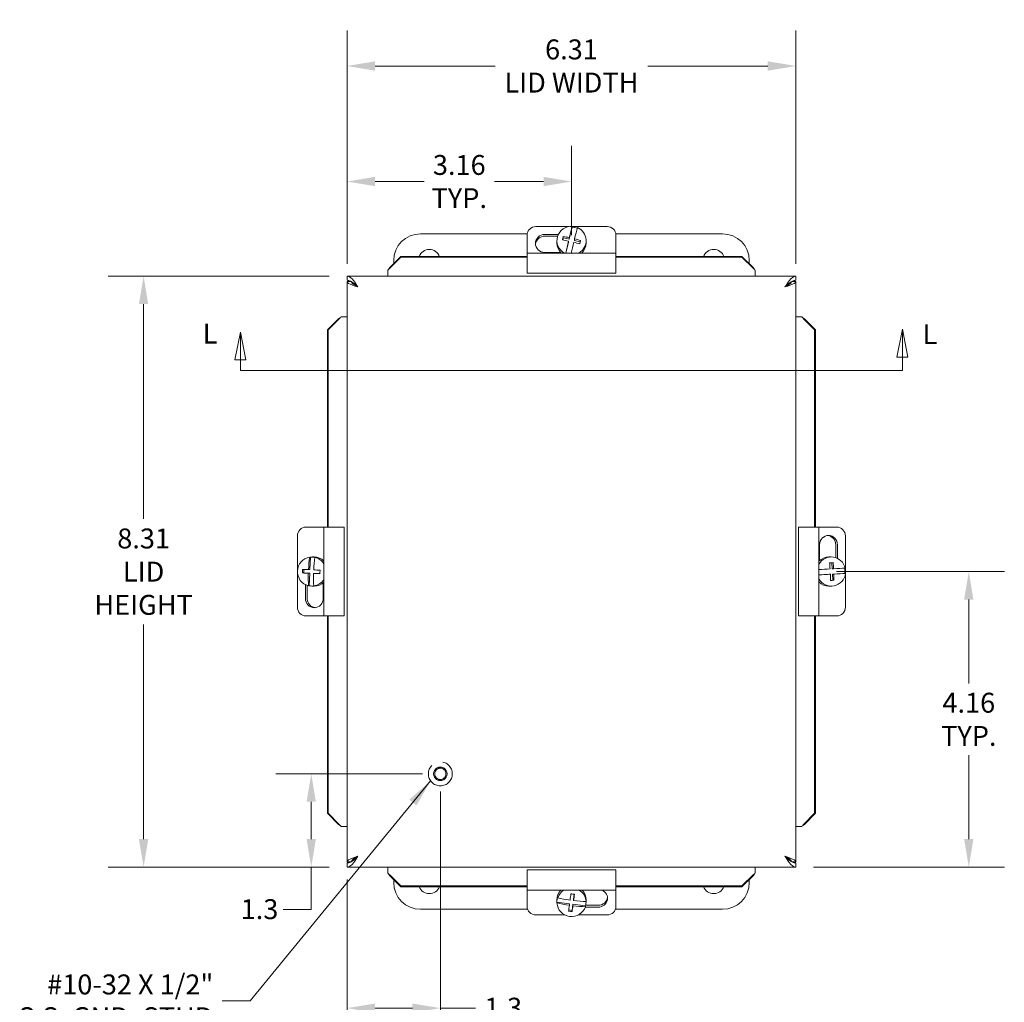
# Model space of a CAD drawing. Units: inches. Extents: x 2.7 to 62.9, y 1.2 to 41.3.
# Drawn here: x 15.7 to 29.6, y 19.6 to 33.4 of the extents above; entities that cross this region are included whole.
import ezdxf

# ---------------------------------------------------------------- set-up
doc = ezdxf.new("R2010")
doc.units = ezdxf.units.IN
doc.header["$LTSCALE"] = 4
doc.header["$MEASUREMENT"] = 0
doc.linetypes.add('DASHED', pattern=[0.2067, 0.1654, -0.0413])
for name, color, linetype, lineweight in [('Dimension (ANSI)', 7, 'Continuous', 5), ('Hidden (ANSI)', 7, 'DASHED', 5), ('Section Line (ANSI)', 7, 'Continuous', 5), ('Symbol (ANSI)', 7, 'Continuous', 5), ('Visible (ANSI)', 7, 'Continuous', 5)]:
    doc.layers.add(name, color=color, linetype=linetype, lineweight=lineweight)
doc.styles.add('Note Text (ANSI)', font='tahoma.ttf')
doc.styles.add('ROMANS', font='tahoma.ttf')
doc.dimstyles.new('Default (ANSI)', dxfattribs={"dimscale": 4, "dimtxt": 0.07, "dimasz": 0.098425, "dimexe": 0.125, "dimexo": 0.0625, "dimgap": 0.031496, "dimtad": 0, "dimtih": 1, "dimtoh": 1, "dimrnd": 1e-08, "dimzin": 0, "dimdsep": 46, "dimtxsty": 'ROMANS', "dimcen": 0.09, "dimdle": 0.393701, "dimclrd": 256, "dimclre": 256, "dimclrt": 256, "dimadec": 0, "dimazin": 0, "dimtfac": 1.428571, "dimtofl": 0, "dimtmove": 0, "dimatfit": 3, "dimfxl": 1, "dimtolj": 1, "dimtzin": 0, "dimlwd": -1, "dimlwe": -1, "dimarcsym": 0})
doc.dimstyles.new('Default (ANSI)$7', dxfattribs={"dimscale": 4, "dimtxt": 0.07, "dimasz": 0.098425, "dimexe": 0.125, "dimexo": 0.0625, "dimgap": 0.031496, "dimtad": 0, "dimtih": 1, "dimtoh": 1, "dimrnd": 1e-08, "dimzin": 0, "dimdsep": 46, "dimtxsty": 'ROMANS', "dimcen": 0.09, "dimdle": 0.393701, "dimclrd": 256, "dimclre": 256, "dimclrt": 256, "dimadec": 0, "dimazin": 0, "dimtfac": 1.428571, "dimtofl": 0, "dimtmove": 0, "dimatfit": 3, "dimfxl": 1, "dimtolj": 1, "dimtzin": 0, "dimlwd": -1, "dimlwe": -1, "dimarcsym": 0})

# ---------------------------------------------------------------- blocks, each defined once
blk = doc.blocks.new('*D4')
at = {"layer": 'Defpoints', "color": 0, "transparency": 16777216}
for p in [(19.844, 22.813), (21.66, 22.813), (20.347, 21.501)]:
    blk.add_point(p, dxfattribs=at)
at = {"layer": 'Dimension (ANSI)', "transparency": 16777216}
for p, q in [((21.41, 22.813), (19.344, 22.813)), ((19.844, 22.42), (19.844, 21.895)), ((20.097, 21.501), (19.344, 21.501)), ((19.844, 21.501), (19.844, 20.904)), ((19.844, 20.904), (19.45, 20.904))]:
    blk.add_line(p, q, dxfattribs=at)
for points in [[(19.778, 22.42), (19.909, 22.42), (19.844, 22.813)], [(19.778, 21.895), (19.909, 21.895), (19.844, 21.501)]]:
    blk.add_solid(points, dxfattribs=at)
at = {"layer": 'Dimension (ANSI)', "transparency": 16777216, "insert": (18.851, 21.05), "char_height": 0.28, "attachment_point": 1, "style": 'ROMANS'}
blk.add_mtext('\\A1;1.3', dxfattribs=at)
blk = doc.blocks.new('*D5')
at = {"layer": 'Defpoints', "color": 0, "transparency": 16777216}
for p in [(17.486, 29.813), (20.347, 29.813), (20.347, 21.501)]:
    blk.add_point(p, dxfattribs=at)
at = {"layer": 'Dimension (ANSI)', "transparency": 16777216}
for p, q in [((20.097, 29.813), (16.986, 29.813)), ((17.486, 29.42), (17.486, 26.398)), ((17.486, 21.895), (17.486, 24.916)), ((20.097, 21.501), (16.986, 21.501))]:
    blk.add_line(p, q, dxfattribs=at)
for points in [[(17.42, 29.42), (17.551, 29.42), (17.486, 29.813)], [(17.42, 21.895), (17.551, 21.895), (17.486, 21.501)]]:
    blk.add_solid(points, dxfattribs=at)
at = {"layer": 'Dimension (ANSI)', "transparency": 16777216, "insert": (17.486, 25.657), "char_height": 0.28, "attachment_point": 5, "style": 'ROMANS'}
blk.add_mtext('\\A1;\\fTahoma|b0|i0;\\H0.2800;8.31\\P\\fTahoma|b0|i0;\\H0.2800;LID\\P\\fTahoma|b0|i0;\\H0.2800;HEIGHT', dxfattribs=at)
blk = doc.blocks.new('*D6')
at = {"layer": 'Defpoints', "color": 0, "transparency": 16777216}
for p in [(21.66, 22.813), (20.347, 21.576), (21.66, 19.518)]:
    blk.add_point(p, dxfattribs=at)
at = {"layer": 'Dimension (ANSI)', "transparency": 16777216}
for p, q in [((21.66, 22.563), (21.66, 19.018)), ((20.347, 21.326), (20.347, 19.018)), ((20.741, 19.518), (21.266, 19.518)), ((21.66, 19.518), (22.154, 19.518))]:
    blk.add_line(p, q, dxfattribs=at)
for points in [[(20.741, 19.583), (20.741, 19.452), (20.347, 19.518)], [(21.266, 19.583), (21.266, 19.452), (21.66, 19.518)]]:
    blk.add_solid(points, dxfattribs=at)
at = {"layer": 'Dimension (ANSI)', "transparency": 16777216, "insert": (22.28, 19.664), "char_height": 0.28, "attachment_point": 1, "style": 'ROMANS'}
blk.add_mtext('\\A1;1.3', dxfattribs=at)
blk = doc.blocks.new('*D7')
at = {"layer": 'Defpoints', "color": 0, "transparency": 16777216}
for p in [(23.505, 31.144), (23.505, 30.138), (20.347, 29.738)]:
    blk.add_point(p, dxfattribs=at)
at = {"layer": 'Dimension (ANSI)', "transparency": 16777216}
for p, q in [((20.347, 29.988), (20.347, 31.644)), ((23.505, 30.388), (23.505, 31.644)), ((20.741, 31.144), (21.43, 31.144)), ((23.111, 31.144), (22.422, 31.144))]:
    blk.add_line(p, q, dxfattribs=at)
for points in [[(20.741, 31.21), (20.741, 31.079), (20.347, 31.144)], [(23.111, 31.21), (23.111, 31.079), (23.505, 31.144)]]:
    blk.add_solid(points, dxfattribs=at)
at = {"layer": 'Dimension (ANSI)', "transparency": 16777216, "insert": (21.926, 31.144), "char_height": 0.28, "attachment_point": 5, "style": 'ROMANS'}
blk.add_mtext('\\A1;3.16\\PTYP.', dxfattribs=at)
blk = doc.blocks.new('*D8')
at = {"layer": 'Defpoints', "color": 0, "transparency": 16777216}
for p in [(26.984, 25.658), (29.093, 25.658), (26.66, 21.501)]:
    blk.add_point(p, dxfattribs=at)
at = {"layer": 'Dimension (ANSI)', "transparency": 16777216}
for p, q in [((27.234, 25.658), (29.593, 25.658)), ((29.093, 25.265), (29.093, 24.082)), ((29.093, 21.895), (29.093, 23.078)), ((26.91, 21.501), (29.593, 21.501))]:
    blk.add_line(p, q, dxfattribs=at)
for points in [[(29.027, 25.265), (29.158, 25.265), (29.093, 25.658)], [(29.027, 21.895), (29.158, 21.895), (29.093, 21.501)]]:
    blk.add_solid(points, dxfattribs=at)
at = {"layer": 'Dimension (ANSI)', "transparency": 16777216, "insert": (29.093, 23.58), "char_height": 0.28, "attachment_point": 5, "style": 'ROMANS'}
blk.add_mtext('\\A1;4.16\\PTYP.', dxfattribs=at)
blk = doc.blocks.new('2dTransSection1')
at = {"layer": 'Section Line (ANSI)', "linetype": 'Continuous'}
for p, q in [((4.7118, 7.2568), (4.6923, 7.1588)), ((4.7118, 7.1588), (4.7118, 7.2568)), ((4.7313, 7.1588), (4.7118, 7.2568)), ((7.0399, 7.2666), (7.0204, 7.1686)), ((7.0399, 7.1686), (7.0399, 7.2666)), ((7.0594, 7.1686), (7.0399, 7.2666)), ((7.0204, 7.1686), (7.0594, 7.1686)), ((7.0399, 7.1221), (7.0399, 7.1686)), ((4.6923, 7.1588), (4.7313, 7.1588)), ((4.7118, 7.1221), (4.7118, 7.1588)), ((4.7118, 7.1221), (7.0399, 7.1221)), ((4.7118, 7.1221), (4.7276, 7.1221)), ((7.0242, 7.1221), (7.0399, 7.1221))]:
    blk.add_line(p, q, dxfattribs=at)
at = {"layer": 'Section Line (ANSI)', "linetype": 'Continuous', "flags": 128}
for points in [[(4.7313, 7.1588), (4.7118, 7.2568), (4.6923, 7.1588), (4.7313, 7.1588)], [(7.0594, 7.1686), (7.0399, 7.2666), (7.0204, 7.1686), (7.0594, 7.1686)]]:
    blk.add_lwpolyline(points, dxfattribs=at)
at = {"layer": 'Section Line (ANSI)'}
for points in [[(4.7313, 7.1588), (4.7118, 7.2568), (4.6923, 7.1588), (4.7313, 7.1588)], [(7.0594, 7.1686), (7.0399, 7.2666), (7.0204, 7.1686), (7.0594, 7.1686)]]:
    blk.add_solid(points, dxfattribs=at)
at = {"layer": 'Section Line (ANSI)', "char_height": 0.07, "attachment_point": 7, "style": 'Note Text (ANSI)'}
for insert in [(4.5793, 7.1943), (7.1107, 7.1923)]:
    blk.add_mtext('L', dxfattribs=dict(at, insert=insert))
blk = doc.blocks.new('*D24')
at = {"layer": 'Defpoints', "color": 0, "transparency": 16777216}
for p in [(20.347, 32.769), (20.347, 29.738), (26.66, 29.738)]:
    blk.add_point(p, dxfattribs=at)
at = {"layer": 'Dimension (ANSI)', "transparency": 16777216}
for p, q in [((20.347, 29.988), (20.347, 33.269)), ((26.66, 29.988), (26.66, 33.269)), ((20.741, 32.769), (22.429, 32.769)), ((26.266, 32.769), (24.578, 32.769))]:
    blk.add_line(p, q, dxfattribs=at)
for points in [[(20.741, 32.835), (20.741, 32.703), (20.347, 32.769)], [(26.266, 32.835), (26.266, 32.703), (26.66, 32.769)]]:
    blk.add_solid(points, dxfattribs=at)
at = {"layer": 'Dimension (ANSI)', "transparency": 16777216, "insert": (23.504, 32.769), "char_height": 0.28, "attachment_point": 5, "style": 'ROMANS'}
blk.add_mtext('\\A1;\\fTahoma|b0|i0;\\H0.2800;6.31\\P\\fTahoma|b0|i0;\\H0.2800;LID WIDTH', dxfattribs=at)

msp = doc.modelspace()

# ---------------------------------------------------------------- linework, layer by layer
at = {"layer": 'Hidden (ANSI)'}
for radius in [0.1685, 0.095, 0.0793]:
    msp.add_circle((21.6598, 22.8135), radius, dxfattribs=at)
at = {"layer": 'Visible (ANSI)'}
for p, q in [((23.4667, 30.5105), (23.0048, 30.5105)), ((23.5146, 30.5028), (23.474, 30.3338)), ((23.5146, 30.5138), (23.5146, 30.5028)), ((24.0048, 30.5105), (23.5146, 30.5105)), ((21.3798, 30.4085), (22.881, 30.4085)), ((22.8798, 30.392), (22.8798, 30.1381)), ((23.1298, 30.3996), (23.3201, 30.3996)), ((23.3104, 30.3758), (23.1298, 30.3758)), ((23.3889, 30.3537), (23.3815, 30.3228)), ((23.3889, 30.3714), (23.3889, 30.3537)), ((23.474, 30.3338), (23.3889, 30.3537)), ((23.474, 30.355), (23.474, 30.3338)), ((23.547, 30.3169), (23.547, 30.338)), ((24.1286, 30.4085), (25.6298, 30.4085)), ((24.1298, 30.1381), (24.1298, 30.392)), ((23.3, 30.3124), (23.3, 30.2799)), ((23.4625, 30.2859), (23.4271, 30.1381)), ((23.4625, 30.2859), (23.4625, 30.3071)), ((23.6281, 30.298), (23.547, 30.3169)), ((23.7096, 30.3124), (23.7096, 30.2799)), ((20.9473, 29.9337), (21.1046, 30.0886)), ((21.1046, 30.0784), (20.9473, 29.9235)), ((21.1046, 30.0886), (21.1046, 30.0784)), ((22.8798, 30.0886), (21.1046, 30.0886)), ((22.8798, 30.0784), (21.1046, 30.0784)), ((22.8798, 29.9764), (22.8798, 30.1381)), ((24.1298, 30.1381), (22.8798, 30.1381)), ((23.3504, 30.1473), (23.1298, 30.1473)), ((24.1298, 30.1381), (24.1298, 29.9764)), ((25.9025, 30.0886), (24.1298, 30.0886)), ((25.9025, 30.0784), (24.1298, 30.0784)), ((25.9025, 30.0886), (26.0597, 29.9337)), ((25.9025, 30.0784), (25.9025, 30.0886)), ((26.0597, 29.9235), (25.9025, 30.0784)), ((20.9473, 29.9337), (20.9473, 29.9235)), ((21.0048, 29.9903), (21.0048, 30.0335)), ((22.8798, 29.9764), (22.8798, 29.8535)), ((24.1298, 29.8535), (24.1298, 29.9764)), ((26.0048, 30.0335), (26.0048, 29.9878)), ((26.0597, 29.9235), (26.0597, 29.9337)), ((20.3473, 29.7545), (20.3473, 29.8135)), ((20.3473, 29.8135), (26.6598, 29.8135)), ((20.9193, 29.8965), (20.9193, 29.8135)), ((24.1298, 29.8535), (22.8798, 29.8535)), ((26.0878, 29.8965), (26.0878, 29.8135)), ((26.6598, 29.7545), (26.6598, 29.8135)), ((20.4049, 29.7385), (20.3473, 29.7385)), ((20.3473, 21.576), (20.3473, 29.7385)), ((26.6021, 29.7385), (26.6598, 29.7385)), ((26.6598, 29.7385), (26.6598, 21.576)), ((20.2643, 29.2415), (20.3473, 29.2415)), ((26.7428, 29.2415), (26.6598, 29.2415)), ((20.0722, 29.0561), (20.227, 29.2134)), ((20.2373, 29.2134), (20.0824, 29.0561)), ((20.2373, 29.2134), (20.227, 29.2134)), ((26.7801, 29.2134), (26.7698, 29.2134)), ((26.9247, 29.0561), (26.7698, 29.2134)), ((26.7801, 29.2134), (26.9349, 29.0561)), ((20.0824, 29.0561), (20.0722, 29.0561)), ((20.0722, 29.0561), (20.0722, 26.2835)), ((20.0824, 29.0561), (20.0824, 26.2835)), ((26.9349, 29.0561), (26.9247, 29.0561)), ((26.9247, 26.2835), (26.9247, 29.0561)), ((26.9349, 26.2835), (26.9349, 29.0561)), ((20.0226, 26.2835), (19.7687, 26.2835)), ((20.0226, 26.2835), (20.1844, 26.2835)), ((20.0226, 26.2835), (20.0226, 25.0335)), ((20.3073, 26.2835), (20.1844, 26.2835)), ((20.3073, 26.2835), (20.3073, 25.0335)), ((26.8227, 26.2835), (26.6998, 26.2835)), ((26.6998, 25.0335), (26.6998, 26.2835)), ((26.8227, 26.2835), (26.9845, 26.2835)), ((27.2383, 26.2835), (26.9845, 26.2835)), ((26.9845, 25.0335), (26.9845, 26.2835)), ((19.6502, 26.1585), (19.6502, 25.6796)), ((27.3569, 25.632), (27.3569, 26.1585)), ((26.9937, 25.8129), (26.9937, 26.0335)), ((27.2221, 25.8528), (27.2221, 26.0335)), ((27.2459, 26.0335), (27.2459, 25.8431)), ((19.8226, 25.8612), (19.8336, 25.8612)), ((19.8336, 25.8612), (19.826, 25.6851)), ((19.8618, 25.8632), (19.8833, 25.8632)), ((19.9074, 25.8579), (19.8963, 25.8579)), ((27.1587, 25.8632), (27.1261, 25.8632)), ((27.1702, 25.6973), (27.1655, 25.7836)), ((19.6502, 25.6373), (19.6502, 25.1585)), ((19.72, 25.6389), (19.7377, 25.6389)), ((19.7399, 25.6881), (19.7377, 25.6389)), ((19.7377, 25.6389), (19.8238, 25.6351)), ((19.8238, 25.6351), (19.8027, 25.6351)), ((19.8048, 25.6851), (19.826, 25.6851)), ((19.8238, 25.6351), (19.8162, 25.459)), ((19.8765, 25.6318), (19.8976, 25.6318)), ((19.8976, 25.6318), (19.966, 25.6288)), ((27.1913, 25.6973), (27.1702, 25.6973)), ((27.1742, 25.6224), (27.3476, 25.632)), ((27.1742, 25.6224), (27.1954, 25.6224)), ((27.1789, 25.535), (27.1742, 25.6224)), ((27.3476, 25.632), (27.3586, 25.632)), ((20.0134, 25.502), (20.0134, 25.2835)), ((26.9845, 25.6118), (27.1251, 25.6196)), ((27.1462, 25.6196), (27.1251, 25.6196)), ((27.1475, 25.5333), (27.1789, 25.535)), ((27.1967, 25.535), (27.1789, 25.535)), ((27.3569, 25.1585), (27.3569, 25.6208)), ((19.7612, 25.2835), (19.7612, 25.475)), ((19.785, 25.4649), (19.785, 25.2835)), ((19.8162, 25.459), (19.8052, 25.459)), ((19.8618, 25.4537), (19.8833, 25.4537)), ((19.879, 25.4557), (19.89, 25.4557)), ((27.1587, 25.4537), (27.1261, 25.4537)), ((19.7687, 25.0335), (20.0226, 25.0335)), ((20.1844, 25.0335), (20.0226, 25.0335)), ((20.0722, 25.0335), (20.0722, 22.2583)), ((20.0824, 25.0335), (20.0824, 22.2583)), ((20.1844, 25.0335), (20.3073, 25.0335)), ((26.6998, 25.0335), (26.8227, 25.0335)), ((26.9845, 25.0335), (26.8227, 25.0335)), ((26.9247, 22.2583), (26.9247, 25.0335)), ((26.9349, 22.2583), (26.9349, 25.0335)), ((26.9845, 25.0335), (27.2383, 25.0335)), ((20.0722, 22.2583), (20.0824, 22.2583)), ((20.227, 22.101), (20.0722, 22.2583)), ((20.0824, 22.2583), (20.2373, 22.101)), ((26.7698, 22.101), (26.9247, 22.2583)), ((26.9349, 22.2583), (26.7801, 22.101)), ((26.9247, 22.2583), (26.9349, 22.2583)), ((20.227, 22.101), (20.2373, 22.101)), ((20.2643, 22.073), (20.3473, 22.073)), ((26.7428, 22.073), (26.6598, 22.073)), ((26.7698, 22.101), (26.7801, 22.101)), ((20.4049, 21.576), (20.3473, 21.576)), ((20.3473, 21.56), (20.3473, 21.501)), ((26.6598, 21.501), (20.3473, 21.501)), ((20.9193, 21.4179), (20.9193, 21.501)), ((26.0878, 21.4179), (26.0878, 21.501)), ((26.6021, 21.576), (26.6598, 21.576)), ((26.6598, 21.56), (26.6598, 21.501)), ((20.9473, 21.3909), (20.9473, 21.3807)), ((20.9473, 21.3909), (21.1046, 21.2361)), ((21.1046, 21.2258), (20.9473, 21.3807)), ((22.8798, 21.461), (24.1298, 21.461)), ((22.8798, 21.461), (22.8798, 21.3372)), ((22.8798, 21.1785), (22.8798, 21.3372)), ((24.1298, 21.3372), (24.1298, 21.461)), ((24.1298, 21.3372), (24.1298, 21.1785)), ((25.9025, 21.2361), (26.0597, 21.3909)), ((26.0597, 21.3807), (25.9025, 21.2258)), ((26.0597, 21.3807), (26.0597, 21.3909)), ((21.0048, 21.2835), (21.0048, 21.3241)), ((21.1046, 21.2361), (21.1046, 21.2258)), ((21.1046, 21.2361), (22.8798, 21.2361)), ((21.1046, 21.2258), (22.8798, 21.2258)), ((24.1298, 21.2361), (25.9025, 21.2361)), ((24.1298, 21.2258), (25.9025, 21.2258)), ((25.9025, 21.2258), (25.9025, 21.2361)), ((26.0048, 21.3266), (26.0048, 21.2835)), ((22.8798, 21.1785), (22.8798, 20.9459)), ((22.8798, 21.1785), (24.1298, 21.1785)), ((23.3101, 21.0812), (23.3101, 21.0701)), ((23.5345, 21.0519), (23.5436, 21.1199)), ((23.5345, 21.0308), (23.5345, 21.0519)), ((24.1298, 20.9459), (24.1298, 21.1785)), ((23.3, 21.0185), (23.3, 21.0401)), ((23.3003, 21.0079), (23.4751, 20.9852)), ((23.3003, 20.9969), (23.3003, 21.0079)), ((23.4751, 20.964), (23.4751, 20.9852)), ((23.5132, 20.8933), (23.5247, 20.9787)), ((23.5247, 20.9787), (23.6994, 20.9559)), ((23.5247, 20.9787), (23.5247, 20.9575)), ((23.8798, 20.9383), (23.6971, 20.9383)), ((23.6994, 20.9559), (23.6994, 20.9449)), ((23.7019, 20.964), (23.8798, 20.964)), ((23.7093, 21.0181), (23.7093, 21.0291)), ((23.7096, 21.0185), (23.7096, 21.0401)), ((22.8863, 20.9085), (21.3798, 20.9085)), ((23.0048, 20.8284), (23.4107, 20.8284)), ((23.4661, 20.8994), (23.5132, 20.8933)), ((23.5132, 20.8755), (23.5132, 20.8933)), ((23.5989, 20.8284), (24.0048, 20.8284)), ((25.6298, 20.9085), (24.1233, 20.9085))]:
    msp.add_line(p, q, dxfattribs=at)
for centre, radius, start, end in [((21.3798, 30.0335), 0.375, 90, 180), ((25.6298, 30.0335), 0.375, 0, 90), ((21.5048, 30.0335), 0.155, 20.83725, 159.16275), ((25.5048, 30.0335), 0.155, 20.83725, 159.16275), ((21.3798, 21.2835), 0.375, 180, 270), ((21.5048, 21.2835), 0.155, 201.82937, 338.17063), ((25.5048, 21.2835), 0.155, 201.82937, 338.17063), ((25.6298, 21.2835), 0.375, 270, 0)]:
    msp.add_arc(centre, radius, start, end, dxfattribs=at)
for centre, major_axis, ratio, start_param, end_param in [((23.0048, 30.392), (-0.125, 0), 0.9483237, 4.712389, 6.2831853), ((23.5048, 30.3124), (-0.2048, 0), 0.9848078, 4.6645015, 7.3267147), ((23.4683, 30.2665), (0.0844, 0.3626), 0.0399357, 0.8295909, 1.3336532), ((23.5048, 30.3014), (0.2048, 0), 0.9848078, 1.1687853, 1.5229089), ((23.5413, 30.2495), (-0.0844, -0.3626), 0.0399357, 3.9711835, 4.4752458), ((23.5048, 30.3124), (0.2048, 0), 0.9848078, 5.2396559, 7.4377537), ((24.0048, 30.392), (0.125, 0), 0.9483237, 0, 1.5707963), ((23.1298, 30.2735), (-0.133, 0), 0.9483237, 4.712389, 7.8539816), ((23.1298, 30.2497), (-0.133, 0), 0.9483237, 4.712389, 6.188704), ((23.3831, 30.2863), (0.0799, 0.3435), 0.0399357, 1.3299107, 1.4717913), ((23.5105, 30.282), (0.3631, -0.0871), 0.1689936, 1.7119337, 1.9527125), ((23.5105, 30.282), (0.3631, -0.0871), 0.1689936, 1.2699393, 1.5107181), ((23.5048, 30.2799), (-0.2048, 0), 0.9848078, 0, 0.7792287), ((23.499, 30.2341), (-0.3631, 0.0871), 0.1689936, 4.8535264, 5.0943051), ((23.4683, 30.2665), (0.0844, 0.3626), 0.0399357, 1.4680487, 1.9419459), ((23.5413, 30.2495), (-0.0844, -0.3626), 0.0399357, 4.6096414, 5.0339), ((23.499, 30.2341), (-0.3631, 0.0871), 0.1689936, 4.411532, 4.6523107), ((23.6264, 30.2297), (-0.0799, -0.3435), 0.0399357, 4.4715033, 4.6133839), ((23.5048, 30.2799), (0.2048, 0), 0.9848078, 5.5039566, 6.2831853), ((19.7687, 26.1585), (0, 0.125), 0.9483237, 0, 1.5707963), ((27.2383, 26.1585), (0, 0.125), 0.9483237, 4.712389, 6.2831853), ((27.1198, 26.0335), (0, 0.133), 0.9483237, 4.712389, 7.8539816), ((27.096, 26.0335), (0, 0.133), 0.9483237, 4.712389, 6.188704), ((19.8508, 25.6585), (0, -0.2048), 0.9848078, 3.2820295, 6.0552816), ((19.8683, 25.6601), (0.0165, 0.3719), 0.1734821, 1.007245, 1.5113073), ((19.8618, 25.6585), (0, 0.2048), 0.9848078, 6.0552816, 6.4236221), ((19.9421, 25.6568), (-0.0165, -0.3719), 0.1734821, 4.1488377, 4.6529), ((19.8833, 25.6585), (0, 0.2048), 0.9848078, 5.5208508, 6.2831853), ((19.8508, 25.6585), (0, 0.2048), 0.9848078, 5.2632651, 6.0552816), ((27.1587, 25.6585), (0, 0.2048), 0.9848078, 4.9512785, 7.3258948), ((27.1261, 25.6585), (0, 0.2048), 0.9848078, 0, 0.7786486), ((27.0975, 25.7833), (0.3522, 0.019), 0.0094972, 4.8157256, 4.9576062), ((27.0797, 25.6571), (-0.0207, 0.3728), 0.1733883, 4.8033534, 5.0441322), ((27.1289, 25.6598), (0.0207, -0.3728), 0.1733883, 1.6617608, 1.9025395), ((19.7822, 25.6639), (0.0157, 0.3524), 0.1734821, 1.5075648, 1.6494454), ((19.9041, 25.6335), (-0.373, 0.0161), 0.0075918, 1.0550403, 1.2958191), ((19.9062, 25.6834), (0.373, -0.0161), 0.0075918, 4.196633, 4.4374117), ((19.8683, 25.6601), (0.0165, 0.3719), 0.1734821, 1.6457029, 2.1497652), ((19.9421, 25.6568), (-0.0165, -0.3719), 0.1734821, 4.7872955, 5.2913578), ((19.9041, 25.6335), (-0.373, 0.0161), 0.0075918, 1.4970347, 1.7378135), ((19.9062, 25.6834), (0.373, -0.0161), 0.0075918, 4.6386274, 4.8794061), ((20.0281, 25.653), (-0.0157, -0.3524), 0.1734821, 4.6491574, 4.7910381), ((27.1022, 25.6959), (0.3718, 0.0201), 0.0094972, 4.3895116, 4.8194682), ((27.1587, 25.6585), (0, -0.2048), 0.9848078, 5.2404758, 7.7245306), ((27.1022, 25.6959), (0.3718, 0.0201), 0.0094972, 4.9538637, 5.457926), ((27.1063, 25.621), (-0.3718, -0.0201), 0.0094972, 1.8122711, 2.3163334), ((27.1289, 25.6598), (0.0207, -0.3728), 0.1733883, 1.2197664, 1.4605451), ((27.1476, 25.6585), (0, -0.2048), 0.9848078, 1.4413453, 1.8062794), ((19.8508, 25.6585), (0, -0.2048), 0.9848078, 0.1404368, 1.0199202), ((19.8833, 25.6585), (0, -0.2048), 0.9848078, 0, 0.7623345), ((27.1063, 25.621), (-0.3718, -0.0201), 0.0094972, 1.236441, 1.6778755), ((27.1261, 25.6585), (0, -0.2048), 0.9848078, 5.5045367, 6.2831853), ((27.0797, 25.6571), (-0.0207, 0.3728), 0.1733883, 4.361359, 4.6021378), ((27.111, 25.5336), (-0.3522, -0.019), 0.0094972, 1.674133, 1.8160136), ((19.8618, 25.6585), (0, -0.2048), 0.9848078, 6.0552816, 6.4236221), ((19.8873, 25.2835), (0, -0.133), 0.9483237, 4.712389, 7.8539816), ((19.9111, 25.2835), (0, -0.133), 0.9483237, 4.712389, 6.188704), ((19.7687, 25.1585), (0, -0.125), 0.9483237, 4.712389, 6.2831853), ((27.2383, 25.1585), (0, -0.125), 0.9483237, 0, 1.5707963), ((23.5048, 21.0185), (-0.2048, 0), 0.9848078, 5.9674045, 6.335745), ((23.5048, 21.0401), (-0.2048, 0), 0.9848078, 5.5262413, 6.2831853), ((23.5048, 21.0075), (-0.2048, 0), 0.9848078, 5.2706875, 5.9674045), ((23.5097, 21.0985), (0.369, -0.0496), 0.1721464, 4.1642643, 4.6683266), ((23.48, 21.0651), (0.0483, 0.3702), 0.022788, 4.6399432, 4.8807219), ((23.5212, 21.1839), (0.3496, -0.047), 0.1721464, 4.6645841, 4.8064647), ((23.5296, 21.0587), (-0.0483, -0.3702), 0.022788, 1.4983505, 1.7391293), ((23.5048, 21.0075), (0.2048, 0), 0.9848078, 0.0525597, 1.0124978), ((23.5048, 21.0401), (0.2048, 0), 0.9848078, 0, 0.756944), ((23.8798, 21.0633), (0.133, 0), 0.9396926, 4.712389, 7.4563338), ((23.8798, 21.089), (0.133, 0), 0.9396926, 4.712389, 6.1803811), ((23.0048, 20.9459), (-0.125, 0), 0.9396926, 0, 1.5707963), ((23.4999, 21.0253), (-0.369, 0.0496), 0.1721464, 1.0226717, 1.526734), ((23.5048, 21.0075), (0.2048, 0), 0.9848078, 3.1941524, 5.9674045), ((23.48, 21.0651), (0.0483, 0.3702), 0.022788, 4.1979488, 4.4387275), ((23.5296, 21.0587), (-0.0483, -0.3702), 0.022788, 1.0563561, 1.2971349), ((23.4999, 21.0253), (-0.369, 0.0496), 0.1721464, 1.6611295, 2.1651918), ((23.5097, 21.0985), (0.369, -0.0496), 0.1721464, 4.8027222, 5.3067845), ((23.5048, 21.0185), (0.2048, 0), 0.9848078, 5.9674045, 6.335745), ((24.0048, 20.9459), (0.125, 0), 0.9396926, 4.712389, 6.2831853), ((23.4884, 20.9399), (-0.3496, 0.047), 0.1721464, 1.5229914, 1.664872)]:
    msp.add_ellipse(centre, major_axis=major_axis, ratio=ratio, start_param=start_param, end_param=end_param, dxfattribs=at)
for points in [[(20.9473, 29.9235), (20.938, 29.9146), (20.9286, 29.9055), (20.9193, 29.8965)], [(20.9304, 29.9072), (20.9361, 29.9161), (20.9417, 29.925), (20.9473, 29.9337)], [(26.0597, 29.9337), (26.0654, 29.925), (26.071, 29.9161), (26.0767, 29.9072)], [(26.0878, 29.8965), (26.0784, 29.9055), (26.0691, 29.9146), (26.0597, 29.9235)], [(20.3473, 29.7385), (20.3473, 29.7295), (20.355, 29.7205), (20.3691, 29.7117)], [(20.3691, 29.7117), (20.396, 29.6948), (20.4476, 29.6777), (20.5, 29.6607)], [(20.5, 29.6607), (20.4514, 29.6864), (20.4071, 29.7121), (20.4063, 29.7377)], [(26.6008, 29.7377), (26.5999, 29.7121), (26.5557, 29.6864), (26.507, 29.6607)], [(26.507, 29.6607), (26.5595, 29.6777), (26.6111, 29.6948), (26.638, 29.7117)], [(26.638, 29.7117), (26.6521, 29.7205), (26.6598, 29.7295), (26.6598, 29.7385)], [(20.227, 29.2134), (20.2358, 29.219), (20.2447, 29.2247), (20.2535, 29.2303)], [(20.2643, 29.2415), (20.2553, 29.2321), (20.2462, 29.2228), (20.2373, 29.2134)], [(26.7698, 29.2134), (26.7609, 29.2228), (26.7518, 29.2321), (26.7428, 29.2415)], [(26.7535, 29.2303), (26.7624, 29.2247), (26.7713, 29.219), (26.7801, 29.2134)], [(20.2535, 22.0841), (20.2447, 22.0897), (20.2358, 22.0954), (20.227, 22.101)], [(20.2373, 22.101), (20.2462, 22.0917), (20.2553, 22.0823), (20.2643, 22.073)], [(26.7428, 22.073), (26.7518, 22.0823), (26.7609, 22.0917), (26.7698, 22.101)], [(26.7801, 22.101), (26.7713, 22.0954), (26.7624, 22.0897), (26.7535, 22.0841)], [(20.5, 21.6537), (20.4476, 21.6367), (20.396, 21.6196), (20.3691, 21.6027)], [(20.4063, 21.5767), (20.4071, 21.6024), (20.4514, 21.628), (20.5, 21.6537)], [(26.638, 21.6027), (26.6111, 21.6196), (26.5595, 21.6367), (26.507, 21.6537)], [(26.507, 21.6537), (26.5557, 21.628), (26.5999, 21.6024), (26.6008, 21.5767)], [(20.3691, 21.6027), (20.355, 21.5939), (20.3473, 21.5849), (20.3473, 21.576)], [(26.6598, 21.576), (26.6598, 21.5849), (26.6521, 21.5939), (26.638, 21.6027)], [(20.9193, 21.4179), (20.9286, 21.409), (20.938, 21.3998), (20.9473, 21.3909)], [(20.9473, 21.3807), (20.9417, 21.3894), (20.9361, 21.3983), (20.9304, 21.4072)], [(26.0597, 21.3909), (26.0691, 21.3998), (26.0784, 21.409), (26.0878, 21.4179)], [(26.0767, 21.4072), (26.071, 21.3983), (26.0654, 21.3894), (26.0597, 21.3807)]]:
    msp.add_open_spline(points, degree=3, dxfattribs=at)
for points, knots in [([(20.3473, 29.8135), (20.3785, 29.8135), (20.4097, 29.7882), (20.4409, 29.748), (20.4606, 29.7226), (20.4803, 29.6917), (20.5, 29.6607)], [-1, -1, -1, -1, -0.3873107, -0.3873107, -0.3873107, 0, 0, 0, 0]), ([(26.6598, 29.8135), (26.6286, 29.8135), (26.5974, 29.7882), (26.5662, 29.748), (26.5465, 29.7226), (26.5268, 29.6917), (26.507, 29.6607)], [-1, -1, -1, -1, -0.3873107, -0.3873107, -0.3873107, 0, 0, 0, 0]), ([(20.5, 29.6607), (20.4648, 29.6947), (20.4295, 29.7279), (20.3943, 29.7437), (20.3786, 29.7507), (20.363, 29.7545), (20.3473, 29.7545)], [0, 0, 0, 0, 0.6922178, 0.6922178, 0.6922178, 1, 1, 1, 1]), ([(26.507, 29.6607), (26.5423, 29.6947), (26.5775, 29.7279), (26.6128, 29.7437), (26.6284, 29.7507), (26.6441, 29.7545), (26.6598, 29.7545)], [0, 0, 0, 0, 0.6922178, 0.6922178, 0.6922178, 1, 1, 1, 1]), ([(20.5, 21.6537), (20.4648, 21.6197), (20.4295, 21.5865), (20.3943, 21.5707), (20.3786, 21.5637), (20.363, 21.56), (20.3473, 21.56)], [0, 0, 0, 0, 0.6922178, 0.6922178, 0.6922178, 1, 1, 1, 1]), ([(20.3473, 21.501), (20.3785, 21.501), (20.4097, 21.5262), (20.4409, 21.5664), (20.4606, 21.5918), (20.4803, 21.6227), (20.5, 21.6537)], [-1, -1, -1, -1, -0.3873107, -0.3873107, -0.3873107, 0, 0, 0, 0]), ([(26.507, 21.6537), (26.5423, 21.6197), (26.5775, 21.5865), (26.6128, 21.5707), (26.6284, 21.5637), (26.6441, 21.56), (26.6598, 21.56)], [0, 0, 0, 0, 0.6922178, 0.6922178, 0.6922178, 1, 1, 1, 1]), ([(26.6598, 21.501), (26.6286, 21.501), (26.5974, 21.5262), (26.5662, 21.5664), (26.5465, 21.5918), (26.5268, 21.6227), (26.507, 21.6537)], [-1, -1, -1, -1, -0.3873107, -0.3873107, -0.3873107, 0, 0, 0, 0])]:
    msp.add_open_spline(points, degree=3, knots=knots, dxfattribs=at)

# ---------------------------------------------------------------- block references
at = {"layer": 'Section Line (ANSI)', "xscale": 4, "yscale": 4, "zscale": 4}
msp.add_blockref('2dTransSection1', (0, 0), dxfattribs=at)

# ---------------------------------------------------------------- texts
at = {"layer": 'Symbol (ANSI)', "insert": (18.4665, 19.6207), "char_height": 0.28, "width": 2.747585, "attachment_point": 6, "line_spacing_factor": 0.987884, "style": 'ROMANS'}
msp.add_mtext('\\fTahoma|b0|i0;#10-32 X 1/2"\\P\\fTahoma|b0|i0;S.S. GND. STUD', dxfattribs=at)

# ---------------------------------------------------------------- dimensions: what is measured, and where the dimension line sits
at = {"layer": 'Dimension (ANSI)'}
for base, p1, p2, angle, text, override, picture, middle in [((20.3473, 32.769), (26.6598, 29.7385), (20.3473, 29.7385), 180, '\\fTahoma|b0|i0;\\H0.2800;<>\\P\\fTahoma|b0|i0;\\H0.2800;LID WIDTH', {"dimgap": 0.031496, "dimtih": 0, "dimtoh": 0, "dimdec": 2, "dimtol": 0, "dimlim": 0, "dimtp": 0, "dimtm": 0, "dimtdec": 2, "dimatfit": 1}, '*D24', (23.5035, 32.769)), ((17.4856, 29.8135), (20.3473, 21.501), (20.3473, 29.8135), 90, '\\fTahoma|b0|i0;\\H0.2800;<>\\P\\fTahoma|b0|i0;\\H0.2800;LID\\P\\fTahoma|b0|i0;\\H0.2800;HEIGHT', {"dimgap": 0.031496, "dimdec": 2, "dimtol": 0, "dimlim": 0, "dimtp": 0, "dimtm": 0, "dimtdec": 2, "dimatfit": 1}, '*D5', (17.4856, 25.6572)), ((29.0925, 25.6585), (26.6598, 21.501), (26.9845, 25.6585), 90, '<>\\PTYP.', {"dimgap": 0.031496, "dimdec": 2, "dimtol": 0, "dimlim": 0, "dimtp": 0, "dimtm": 0, "dimtdec": 2, "dimatfit": 1}, '*D8', (29.0925, 23.5797))]:
    dim = msp.add_linear_dim(base=base, p1=p1, p2=p2, angle=angle, text=text, dimstyle='Default (ANSI)', override=override, dxfattribs=at)
    dim.commit()
    dim.dimension.update_dxf_attribs({"geometry": picture, "text_midpoint": middle, "dimtype": 160})
dim = msp.add_linear_dim(base=(23.5048, 31.1443), p1=(20.3473, 29.7385), p2=(23.5048, 30.1381), text='<>\\PTYP.', dimstyle='Default (ANSI)', override={"dimgap": 0.031496, "dimtih": 0, "dimtoh": 0, "dimdec": 2, "dimtol": 0, "dimlim": 0, "dimtp": 0, "dimtm": 0, "dimtdec": 2, "dimatfit": 1}, dxfattribs=at)
dim.commit()
dim.dimension.update_dxf_attribs({"geometry": '*D7', "text_midpoint": (21.926, 31.1443), "dimtype": 160})
dim = msp.add_linear_dim(base=(19.8435, 22.8135), p1=(20.3473, 21.501), p2=(21.6598, 22.8135), angle=90, dimstyle='Default (ANSI)', override={"dimgap": 0.031496, "dimdec": 1, "dimtol": 0, "dimlim": 0, "dimtp": 0, "dimtm": 0, "dimtdec": 2, "dimatfit": 2}, dxfattribs=at)
dim.commit()
dim.dimension.update_dxf_attribs({"geometry": '*D4', "text_midpoint": (19.0874, 20.9042), "dimtype": 160})
dim = msp.add_linear_dim(base=(21.6598, 19.5178), p1=(20.3473, 21.576), p2=(21.6598, 22.8135), dimstyle='Default (ANSI)', override={"dimgap": 0.031496, "dimtih": 0, "dimtoh": 0, "dimdec": 1, "dimtol": 0, "dimlim": 0, "dimtp": 0, "dimtm": 0, "dimtdec": 1, "dimatfit": 2}, dxfattribs=at)
dim.commit()
dim.dimension.update_dxf_attribs({"geometry": '*D6', "text_midpoint": (22.5163, 19.5178), "dimtype": 160})

# ---------------------------------------------------------------- leaders
at = {"layer": 'Symbol (ANSI)', "annotation_type": 0, "has_hookline": 1, "hookline_direction": 1, "text_width": 2.7216}
msp.add_leader([(21.5235, 22.7144), (18.9861, 19.6207), (18.5924, 19.6207)], dimstyle='Default (ANSI)$7', override={"dimtad": 0}, dxfattribs=at)

doc.saveas('drawing.dxf')
